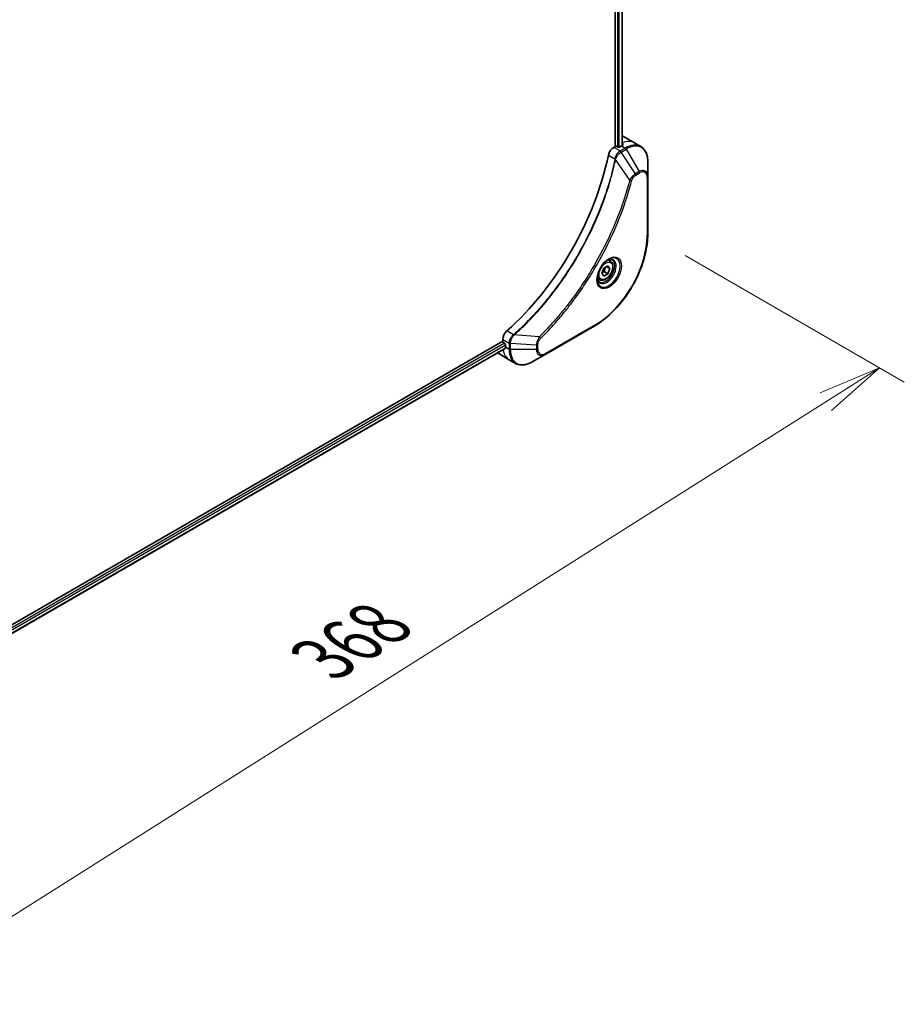
# Model space of a CAD drawing. Units: millimetres. Extents: x -2262 to 8942, y 52 to 1878.
# Drawn here: x -1805 to -1579, y 859 to 1111 of the extents above; entities that cross this region are included whole.
import ezdxf

# ---------------------------------------------------------------- set-up
doc = ezdxf.new("R2010")
doc.units = ezdxf.units.MM
doc.header["$LTSCALE"] = 6.5
doc.layers.get('Defpoints').update_dxf_attribs({"lineweight": 25})
for name, color, linetype, lineweight in [('Dimension (ISO)', 7, 'Continuous', 18), ('Visible (ISO)', 7, 'Continuous', 35), ('Visible Narrow (ISO)', 7, 'Continuous', 25)]:
    doc.layers.add(name, color=color, linetype=linetype, lineweight=lineweight)
doc.styles.add('Note Text (TK)', font='MS PGothic.ttf')
doc.dimstyles.new('Default - Method 1b (TK)', dxfattribs={"dimscale": 6.5, "dimtxt": 2.5, "dimasz": 2.5, "dimexe": 1, "dimexo": 1.5, "dimgap": 1, "dimtad": 1, "dimrnd": 1e-08, "dimdsep": 46, "dimtxsty": 'Note Text (TK)', "dimblk": 'OPEN', "dimcen": 0.09, "dimdle": 5, "dimclrd": 100, "dimclre": 100, "dimclrt": 7, "dimadec": 1, "dimazin": 1, "dimtfac": 1, "dimtmove": 0, "dimatfit": 3, "dimldrblk": 'OPEN', "dimfxl": 1, "dimtolj": 1, "dimlwd": -1, "dimlwe": -1, "dimarcsym": 0})

# ---------------------------------------------------------------- blocks, each defined once
blk = doc.blocks.new('_Open')
at = {"color": 0, "linetype": 'ByBlock', "lineweight": -2}
for p, q in [((-1, 0.167), (0, 0)), ((-1, -0.167), (0, 0)), ((0, 0), (-1, 0))]:
    blk.add_line(p, q, dxfattribs=at)
blk = doc.blocks.new('*D34')
at = {"layer": 'Defpoints', "color": 0}
for p in [(-1644.27, 1056.43), (-1585, 1022.21), (-1901.29, 900.19)]:
    blk.add_point(p, dxfattribs=at)
at = {"layer": 'Dimension (ISO)', "color": 100}
for p, q in [((-1634.74, 1050.93), (-1578.64, 1018.54)), ((-1823.08, 871.65), (-1598.73, 1013.52)), ((-1891.75, 894.69), (-1830.45, 859.3))]:
    blk.add_line(p, q, dxfattribs=at)
at = {"layer": 'Dimension (ISO)', "color": 100, "xscale": 16.25, "yscale": 16.25, "zscale": 16.25}
for p, rotation in [((-1585, 1022.21), 32.30831491888431), ((-1836.81, 862.97), 212.3083149188843)]:
    blk.add_blockref('_Open', p, dxfattribs=dict(at, rotation=rotation))
at = {"layer": 'Dimension (ISO)', "color": 7, "insert": (-1727.82, 947.42), "char_height": 16.25, "attachment_point": 4, "rotation": 32.3083, "style": 'Note Text (TK)'}
blk.add_mtext('\\A1;{\\Q-27.692;\\W0.836;\\H0.816x;368}', dxfattribs=at)

msp = doc.modelspace()

# ---------------------------------------------------------------- linework, layer by layer
at = {"layer": 'Visible (ISO)'}
for p, q in [((-1652.6173, 1353.7001), (-1652.6173, 1078.8468)), ((-1650.7903, 1353.8362), (-1650.7903, 1079.081)), ((-1650.5264, 1081.4067), (-1647.698, 1079.7737)), ((-1652.6173, 1078.8468), (-1653.0036, 1078.6237)), ((-1651.9101, 1078.6835), (-1652.193, 1078.8468)), ((-1650.9909, 1078.9692), (-1651.4859, 1078.6835)), ((-1647.698, 1079.7737), (-1646.0767, 1078.8376)), ((-1644.2734, 1071.128), (-1644.2734, 1074.9713)), ((-1644.2734, 1056.431), (-1644.2734, 1071.128)), ((-1655.5317, 1047.7294), (-1654.5111, 1048.3186)), ((-1654.5111, 1048.3186), (-1654.0008, 1047.5926)), ((-1653.8585, 1049.5074), (-1654.3955, 1049.8174)), ((-1656.042, 1046.4141), (-1655.5317, 1047.7294)), ((-1655.5317, 1045.6881), (-1656.042, 1046.4141)), ((-1654.5111, 1046.2774), (-1655.5317, 1045.6881)), ((-1655.4303, 1046.8081), (-1654.5111, 1046.2774)), ((-1654.0008, 1047.5926), (-1654.8847, 1048.103)), ((-1654.0008, 1047.5926), (-1654.5111, 1046.2774)), ((-1656.6085, 1044.7443), (-1657.1455, 1045.0543)), ((-1670.5399, 1025.633), (-1657.812, 1032.9815)), ((-1681.3965, 1028.9996), (-1869.929, 920.1504)), ((-1681.3965, 1029.4458), (-1681.3965, 1028.9996)), ((-1681.1844, 1028.6322), (-1680.9015, 1028.4689)), ((-1680.7371, 1027.1074), (-1869.1333, 918.3368)), ((-1682.5681, 1025.909), (-1679.7396, 1024.276)), ((-1680.6894, 1028.1015), (-1680.6894, 1027.5299)), ((-1673.8683, 1023.7114), (-1670.5399, 1025.633)), ((-1679.7396, 1024.276), (-1678.1183, 1023.3399))]:
    msp.add_line(p, q, dxfattribs=at)
for centre, major_axis, ratio, start_param, end_param in [((-1654.5264, 1074.4785), (4, 6.9282), 0.57735027, 0, 0.06395502), ((-1653.0036, 1076.9907), (-1, -1.7321), 0.57735027, 3.92699082, 5.23553198), ((-1652.4051, 1078.7243), (0.3, 0), 0.57735027, 0.78539816, 2.35619449), ((-1651.698, 1078.8059), (0.3, 0), 0.57735027, 3.92699082, 5.49778714), ((-1650.9909, 1072.4373), (-4, -6.9282), 0.57735027, 3.88203974, 3.92699082), ((-1650.5666, 1072.1923), (-0.8423, 9.7103), 0.07779162, 5.61090462, 5.64242195), ((-1650.5666, 1072.1923), (-0.8423, 9.7103), 0.07779162, 5.51726778, 5.61090462), ((-1689.8818, 1067.13), (-26, -45.0333), 0.57735027, 1.04765332, 2.09393933), ((-1679.9823, 1030.2623), (-1, -1.7321), 0.57735027, 4.18924598, 5.49778714), ((-1681.1844, 1028.8772), (-0.15, 0.2598), 0.57735027, 0.78539816, 2.35619449), ((-1680.9015, 1028.224), (-0.15, 0.2598), 0.57735027, 3.92699082, 5.49778714), ((-1678.5681, 1032.8372), (-4, -6.9282), 0.57735027, 6.25303472, 6.28318531), ((-1675.0325, 1030.7959), (-4, -6.9282), 0.57735027, 5.49778714, 5.54273822)]:
    msp.add_ellipse(centre, major_axis=major_axis, ratio=ratio, start_param=start_param, end_param=end_param, dxfattribs=at)
for points, knots in [([(-1650.7367, 1079.1094), (-1650.7101, 1079.1234), (-1650.687, 1079.1412), (-1650.6563, 1079.1803), (-1650.6488, 1079.2016), (-1650.6488, 1079.2266), (-1650.6493, 1079.2315), (-1650.6501, 1079.2364)], [0.1356732242, 0.1356732242, 0.1356732242, 0.1356732242, 0.1469944231, 0.1469944231, 0.158315622, 0.158315622, 0.1609890322, 0.1609890322, 0.1609890322, 0.1609890322]), ([(-1644.2734, 1074.9713), (-1644.2734, 1075.3146), (-1644.2968, 1075.6471), (-1644.3915, 1076.2834), (-1644.463, 1076.5872), (-1644.655, 1077.1589), (-1644.7757, 1077.4268), (-1645.0666, 1077.9181), (-1645.237, 1078.1415), (-1645.6242, 1078.5333), (-1645.8411, 1078.7016), (-1646.0767, 1078.8376)], [3.141592654, 3.141592654, 3.141592654, 3.141592654, 3.298672286, 3.298672286, 3.455751919, 3.455751919, 3.612831552, 3.612831552, 3.769911184, 3.769911184, 3.926990817, 3.926990817, 3.926990817, 3.926990817]), ([(-1644.2734, 1056.431), (-1644.2734, 1054.7788), (-1644.4996, 1053.0068), (-1645.3761, 1049.3857), (-1646.0265, 1047.5372), (-1647.6881, 1043.937), (-1648.6992, 1042.1858), (-1650.9862, 1038.9467), (-1652.2619, 1037.4591), (-1654.9596, 1034.8895), (-1656.3811, 1033.8076), (-1657.812, 1032.9815)], [3.14159265, 3.14159265, 3.14159265, 3.14159265, 3.45575192, 3.45575192, 3.76991118, 3.76991118, 4.08407045, 4.08407045, 4.39822972, 4.39822972, 4.71238898, 4.71238898, 4.71238898, 4.71238898]), ([(-1654.2764, 1049.9238), (-1654.553, 1049.7641), (-1654.8377, 1049.5513), (-1655.3917, 1049.0344), (-1655.6608, 1048.7295), (-1656.1519, 1048.057), (-1656.3734, 1047.689), (-1656.7431, 1046.9307), (-1656.891, 1046.5405), (-1657.0981, 1045.7833), (-1657.1579, 1045.4164), (-1657.1766, 1045.0186), (-1657.1781, 1044.9577), (-1657.1781, 1044.898)], [4.71238898, 4.71238898, 4.71238898, 4.71238898, 5.01119213, 5.01119213, 5.31351931, 5.31351931, 5.61874121, 5.61874121, 5.92425149, 5.92425149, 6.22732827, 6.22732827, 6.28318531, 6.28318531, 6.28318531, 6.28318531]), ([(-1653.8585, 1049.5074), (-1653.7101, 1049.4218), (-1653.5826, 1049.3014), (-1653.3751, 1049.0025), (-1653.2997, 1048.8203), (-1653.203, 1048.3992), (-1653.1898, 1048.1553), (-1653.2318, 1047.6385), (-1653.2894, 1047.365), (-1653.4674, 1046.8219), (-1653.5874, 1046.5525), (-1653.877, 1046.0425), (-1654.0462, 1045.802), (-1654.4198, 1045.3708), (-1654.6241, 1045.1805), (-1655.0524, 1044.8699), (-1655.2767, 1044.7498), (-1655.7231, 1044.6027), (-1655.9463, 1044.5731), (-1656.3189, 1044.6164), (-1656.472, 1044.6655), (-1656.6085, 1044.7443)], [0.78539816, 0.78539816, 0.78539816, 0.78539816, 1.05119253, 1.05119253, 1.34081704, 1.34081704, 1.66891195, 1.66891195, 2.00762282, 2.00762282, 2.34375601, 2.34375601, 2.67831542, 2.67831542, 3.01423086, 3.01423086, 3.35288311, 3.35288311, 3.68248276, 3.68248276, 3.92699082, 3.92699082, 3.92699082, 3.92699082]), ([(-1654.5398, 1049.7574), (-1654.5022, 1049.7745), (-1654.4649, 1049.7903), (-1654.316, 1049.8491), (-1654.2085, 1049.881), (-1654.0074, 1049.9216), (-1653.9138, 1049.9304), (-1653.7425, 1049.9286), (-1653.6649, 1049.918), (-1653.5239, 1049.8811), (-1653.4603, 1049.8549), (-1653.4014, 1049.8209)], [1.676424822, 1.676424822, 1.676424822, 1.676424822, 1.727875959, 1.727875959, 1.884955592, 1.884955592, 2.042035225, 2.042035225, 2.199114858, 2.199114858, 2.35619449, 2.35619449, 2.35619449, 2.35619449]), ([(-1656.6514, 1044.1917), (-1656.7103, 1044.2257), (-1656.7648, 1044.2676), (-1656.8672, 1044.3713), (-1656.9152, 1044.4332), (-1657.0025, 1044.5806), (-1657.0417, 1044.6661), (-1657.107, 1044.8606), (-1657.1331, 1044.9696), (-1657.1567, 1045.128), (-1657.1617, 1045.1681), (-1657.1656, 1045.2093)], [5.497787144, 5.497787144, 5.497787144, 5.497787144, 5.654866776, 5.654866776, 5.811946409, 5.811946409, 5.969026042, 5.969026042, 6.126105675, 6.126105675, 6.177556812, 6.177556812, 6.177556812, 6.177556812]), ([(-1680.7371, 1027.1074), (-1680.7196, 1027.1175), (-1680.7049, 1027.1347), (-1680.6863, 1027.1808), (-1680.6825, 1027.2096), (-1680.6837, 1027.2397)], [0.1130744311, 0.1130744311, 0.1130744311, 0.1130744311, 0.1243846834, 0.1243846834, 0.1357058823, 0.1357058823, 0.1357058823, 0.1357058823]), ([(-1678.1183, 1023.3399), (-1677.8827, 1023.2039), (-1677.6285, 1023.1002), (-1677.0956, 1022.9608), (-1676.817, 1022.925), (-1676.246, 1022.9187), (-1675.9536, 1022.9481), (-1675.3625, 1023.0676), (-1675.0637, 1023.1577), (-1674.4653, 1023.3937), (-1674.1656, 1023.5397), (-1673.8683, 1023.7114)], [0.785398163, 0.785398163, 0.785398163, 0.785398163, 0.942477796, 0.942477796, 1.099557429, 1.099557429, 1.256637061, 1.256637061, 1.413716694, 1.413716694, 1.570796327, 1.570796327, 1.570796327, 1.570796327])]:
    msp.add_open_spline(points, degree=3, knots=knots, dxfattribs=at)
for points, weights in [([(-1655.9764, 1046.5833), (-1655.7532, 1046.7052), (-1655.4303, 1046.8081)], [1.07672477615, 1.07039454817, 1]), ([(-1655.4303, 1046.8081), (-1655.3274, 1047.5172), (-1654.9665, 1048.0557)], [1, 1.14666441016, 1.01523736139])]:
    msp.add_rational_spline(points, weights, degree=2, dxfattribs=at)
at = {"layer": 'Visible Narrow (ISO)'}
for p, q in [((-1652.0516, 1353.44), (-1652.0516, 1078.7651)), ((-1651.6273, 1078.6376), (-1651.6273, 1353.4478)), ((-1650.8781, 1353.7854), (-1650.8781, 1079.033)), ((-1651.3823, 1077.6877), (-1653.0036, 1078.6237)), ((-1650.9909, 1078.9692), (-1650.0767, 1078.4414)), ((-1650.7552, 1079.8305), (-1650.7552, 1079.0996)), ((-1650.6501, 1079.2364), (-1650.6501, 1079.2072)), ((-1654.3695, 1076.6255), (-1652.668, 1075.6431)), ((-1650.0767, 1078.4414), (-1651.3714, 1077.6939)), ((-1651.1214, 1077.43), (-1649.8267, 1078.1775)), ((-1647.4437, 1071.8666), (-1651.1214, 1077.43)), ((-1649.8267, 1078.1775), (-1646.4983, 1072.4125)), ((-1648.8976, 1070.1941), (-1652.5364, 1075.5095)), ((-1646.4983, 1072.4125), (-1647.4437, 1071.8666)), ((-1647.3402, 1071.5182), (-1646.3947, 1072.064)), ((-1644.4198, 1070.9238), (-1644.4198, 1056.2269)), ((-1657.7084, 1033.2104), (-1670.4363, 1025.8619)), ((-1678.6474, 1030.6454), (-1680.3489, 1031.6277)), ((-1680.9015, 1028.4689), (-1869.337, 919.6757)), ((-1681.3965, 1029.4458), (-1679.7752, 1028.5097)), ((-1679.7752, 1028.4971), (-1679.7752, 1027.0021)), ((-1679.4216, 1026.9176), (-1679.4216, 1028.4126)), ((-1672.7648, 1028.0093), (-1679.4216, 1028.4126)), ((-1672.0432, 1030.1046), (-1678.4659, 1030.5983)), ((-1869.1758, 919.2788), (-1680.6894, 1028.1015)), ((-1680.6837, 1027.2397), (-1869.1333, 918.4383)), ((-1680.6894, 1027.5299), (-1679.7752, 1027.0021)), ((-1672.7648, 1026.9176), (-1679.4216, 1026.9176)), ((-1672.7648, 1028.0093), (-1672.7648, 1026.9176)), ((-1672.4112, 1027.0021), (-1672.4112, 1028.0939))]:
    msp.add_line(p, q, dxfattribs=at)
for centre, major_axis, ratio, start_param, end_param in [((-1651.698, 1072.8455), (4, 6.9282), 0.57735027, 0, 0.61795008), ((-1650.0767, 1071.9094), (4, 6.9282), 0.57735027, 0, 0.78539816), ((-1649.8267, 1071.7651), (3.9268, 6.8014), 0.57735027, 5.49778714, 7.06858347), ((-1651.3823, 1077.2794), (-0.2465, 0.435), 0.57192456, 4.71650889, 5.50242059), ((-1651.3714, 1077.2857), (0.25, -0.433), 0.57735027, 1.57079633, 2.35619449), ((-1650.0767, 1078.0332), (-0.25, 0.433), 0.57735027, 4.71238898, 5.49778714), ((-1652.3363, 1075.6644), (-0.4897, 0.101), 0.40712817, 0.88674396, 1.23511653), ((-1652.3265, 1075.7344), (0.4982, -0.0425), 0.32125202, 3.98495359, 4.38504572), ((-1647.6937, 1071.7223), (-0.25, 0.433), 0.57735027, 3.92699082, 4.71238898), ((-1646.4983, 1069.8434), (1.5732, 2.7249), 0.57735027, 5.49778714, 7.06858347), ((-1646.7483, 1072.2682), (-0.25, 0.433), 0.57735027, 3.92699082, 4.71238898), ((-1646.3947, 1069.7836), (1.3964, 2.4187), 0.57735027, 5.49778714, 7.06858347), ((-1644.7734, 1071.128), (0.5, 0), 0.57735027, 5.49778714, 6.28318531), ((-1648.7318, 1070.3263), (-0.4838, 0.1262), 0.35119009, 1.31403463, 2.47714191), ((-1657.7084, 1048.5547), (-9.3964, -16.2751), 0.57735027, 0.78539816, 2.35619449), ((-1644.7734, 1056.431), (0.5, 0), 0.57735027, 5.49778714, 6.28318531), ((-1654.2764, 1046.5733), (2.0518, 3.5538), 0.57735027, 2.35619449, 7.06858347), ((-1654.7764, 1046.862), (-1.6982, -2.9414), 0.57735027, 5.59811367, 10.10984959), ((-1655.0264, 1047.0063), (1.625, 2.8146), 0.57735027, 3.14159265, 6.28318531), ((-1655.2335, 1047.1259), (1.375, 2.3816), 0.57735027, 0, 0.56017967), ((-1655.2335, 1047.1259), (-1.375, -2.3816), 0.57735027, 5.72300564, 6.28318531), ((-1658.062, 1033.4145), (0.25, -0.433), 0.57735027, 0, 0.78539816), ((-1678.5, 1030.3474), (0.3323, -0.3736), 0.40712817, 1.90647612, 2.25484869), ((-1679.4217, 1028.7138), (0.5, 0.004), 0.57192456, 3.92235737, 4.70826907), ((-1679.4216, 1028.7013), (-0.5, 0), 0.57735027, 0.78539816, 1.57079633), ((-1678.5558, 1030.304), (-0.2859, 0.4102), 0.32125202, 5.03973224, 5.43982437), ((-1672.0749, 1029.895), (-0.3512, 0.3559), 0.35119009, 3.8060434, 4.96915068), ((-1675.7396, 1031.2042), (-4, -6.9282), 0.57735027, 5.68433621, 6.28318531), ((-1679.4216, 1027.2063), (0.5, 0), 0.57735027, 3.92699082, 4.71238898), ((-1674.1183, 1030.2681), (-4, -6.9282), 0.57735027, 5.49778714, 6.28318531), ((-1673.8683, 1030.1238), (-3.9268, -6.8014), 0.57735027, 5.49778714, 7.06858347), ((-1672.7648, 1028.298), (-0.5, 0), 0.57735027, 1.57079633, 2.35619449), ((-1672.7648, 1027.2063), (-0.5, 0), 0.57735027, 1.57079633, 2.35619449), ((-1670.5399, 1028.2021), (-1.5732, -2.7249), 0.57735027, 5.49778714, 7.06858347), ((-1670.4363, 1028.1423), (-1.3964, -2.4187), 0.57735027, 5.49778714, 7.06858347), ((-1670.7899, 1026.0661), (0.25, -0.433), 0.57735027, 0, 0.78539816)]:
    msp.add_ellipse(centre, major_axis=major_axis, ratio=ratio, start_param=start_param, end_param=end_param, dxfattribs=at)
for centre, major_axis in [((-1654.1729, 1046.5135), (2.2286, 3.86)), ((-1655.0214, 1047.0034), (-1.225, -2.1218))]:
    msp.add_ellipse(centre, major_axis=major_axis, ratio=0.57735027, dxfattribs=at)
for points, knots in [([(-1651.3823, 1077.6877), (-1651.5679, 1077.582), (-1651.751, 1077.433), (-1652.0923, 1077.0616), (-1652.2488, 1076.8362), (-1652.4685, 1076.4069), (-1652.5448, 1076.2101), (-1652.6304, 1075.8889), (-1652.6541, 1075.765), (-1652.668, 1075.6431)], [-0.196787795, -0.196787795, -0.196787795, -0.196787795, -0.138164041, -0.138164041, -0.076757801, -0.076757801, -0.029522231, -0.029522231, 0, 0, 0, 0]), ([(-1652.4996, 1075.5965), (-1652.4598, 1075.7096), (-1652.4141, 1075.8231), (-1652.2822, 1076.1141), (-1652.1882, 1076.2889), (-1651.9471, 1076.6672), (-1651.7925, 1076.8635), (-1651.4695, 1077.1903), (-1651.3023, 1077.3232), (-1651.1346, 1077.4222)], [0, 0, 0, 0, 0.029522231, 0.029522231, 0.076757801, 0.076757801, 0.138164041, 0.138164041, 0.196787795, 0.196787795, 0.196787795, 0.196787795]), ([(-1651.3714, 1077.6939), (-1651.3732, 1077.6929), (-1651.375, 1077.6918), (-1651.3787, 1077.6897), (-1651.3805, 1077.6887), (-1651.3823, 1077.6877)], [0, 0, 0, 0, 0.00076834265, 0.00076834265, 0.00153668531, 0.00153668531, 0.00153668531, 0.00153668531]), ([(-1651.1346, 1077.4222), (-1651.1324, 1077.4235), (-1651.1302, 1077.4248), (-1651.1258, 1077.4274), (-1651.1236, 1077.4287), (-1651.1214, 1077.43)], [-0.00153668531, -0.00153668531, -0.00153668531, -0.00153668531, -0.00076834265, -0.00076834265, 0, 0, 0, 0]), ([(-1652.6776, 1075.5738), (-1652.7175, 1075.3804), (-1652.7584, 1075.1867), (-1652.8402, 1074.8073), (-1652.881, 1074.6215), (-1653.0075, 1074.0569), (-1653.0958, 1073.6775), (-1653.3068, 1072.8032), (-1653.4319, 1072.3078), (-1653.6882, 1071.3354), (-1653.8189, 1070.8586), (-1654.1559, 1069.6753), (-1654.3683, 1068.9682), (-1654.8827, 1067.3402), (-1655.1924, 1066.4189), (-1655.947, 1064.3004), (-1656.4047, 1063.1036), (-1657.5262, 1060.3602), (-1658.2105, 1058.8164), (-1659.9915, 1055.092), (-1661.1383, 1052.9268), (-1663.9149, 1048.1634), (-1665.5939, 1045.5943), (-1669.7055, 1039.9615), (-1672.213, 1036.9816), (-1675.5376, 1033.5647), (-1676.2451, 1032.866), (-1677.342, 1031.8259), (-1677.7264, 1031.4695), (-1678.2721, 1030.9746), (-1678.432, 1030.8309), (-1678.5922, 1030.6884)], [0, 0, 0, 0, 0.06549657, 0.06549657, 0.12817861, 0.12817861, 0.2557943, 0.2557943, 0.42169471, 0.42169471, 0.58081118, 0.58081118, 0.81593963, 0.81593963, 1.12160661, 1.12160661, 1.51897368, 1.51897368, 2.03555087, 2.03555087, 2.7767893, 2.7767893, 3.70555522, 3.70555522, 4.91295092, 4.91295092, 5.23453446, 5.23453446, 5.40661912, 5.40661912, 5.47772979, 5.47772979, 5.47772979, 5.47772979]), ([(-1678.4659, 1030.5983), (-1678.3055, 1030.7413), (-1678.1453, 1030.8843), (-1677.5986, 1031.379), (-1677.2135, 1031.7353), (-1676.1146, 1032.7749), (-1675.4059, 1033.4734), (-1672.0757, 1036.8894), (-1669.5644, 1039.8698), (-1665.4477, 1045.5048), (-1663.7669, 1048.0753), (-1660.9883, 1052.8419), (-1659.8411, 1055.0088), (-1658.06, 1058.7362), (-1657.3758, 1060.2814), (-1656.255, 1063.0273), (-1655.7977, 1064.2252), (-1655.044, 1066.3456), (-1654.7348, 1067.2678), (-1654.2215, 1068.8974), (-1654.0096, 1069.6052), (-1653.6735, 1070.7896), (-1653.5431, 1071.2669), (-1653.2876, 1072.2402), (-1653.163, 1072.7361), (-1652.9528, 1073.6113), (-1652.8648, 1073.9911), (-1652.7389, 1074.5562), (-1652.6983, 1074.7422), (-1652.6169, 1075.122), (-1652.5766, 1075.3156), (-1652.5364, 1075.5095)], [-5.47772979, -5.47772979, -5.47772979, -5.47772979, -5.40661912, -5.40661912, -5.23453446, -5.23453446, -4.91295092, -4.91295092, -3.70555522, -3.70555522, -2.7767893, -2.7767893, -2.03555087, -2.03555087, -1.51897368, -1.51897368, -1.12160661, -1.12160661, -0.81593963, -0.81593963, -0.58081118, -0.58081118, -0.42169471, -0.42169471, -0.2557943, -0.2557943, -0.12817861, -0.12817861, -0.06549657, -0.06549657, 0, 0, 0, 0]), ([(-1652.668, 1075.6431), (-1652.669, 1075.6313), (-1652.6702, 1075.6196), (-1652.6734, 1075.5964), (-1652.6753, 1075.585), (-1652.6776, 1075.5738)], [0.00000000006, 0.00000000006, 0.00000000006, 0.00000000006, 0.00379309206, 0.00379309206, 0.00758618406, 0.00758618406, 0.00758618406, 0.00758618406]), ([(-1652.5364, 1075.5095), (-1652.5291, 1075.5239), (-1652.5225, 1075.5384), (-1652.5103, 1075.5675), (-1652.5047, 1075.582), (-1652.4996, 1075.5965)], [-0.00758618406, -0.00758618406, -0.00758618406, -0.00758618406, -0.00379309206, -0.00379309206, -0.00000000006, -0.00000000006, -0.00000000006, -0.00000000006]), ([(-1647.4437, 1071.8666), (-1647.6193, 1071.7614), (-1647.7967, 1071.6235), (-1648.1233, 1071.31), (-1648.2734, 1071.1395), (-1648.5232, 1070.8095), (-1648.6267, 1070.6565), (-1648.7844, 1070.3982), (-1648.8427, 1070.2964), (-1648.8976, 1070.1941)], [-0.187504168, -0.187504168, -0.187504168, -0.187504168, -0.125670471, -0.125670471, -0.069816928, -0.069816928, -0.026852665, -0.026852665, 0, 0, 0, 0]), ([(-1648.3783, 1070.1222), (-1648.3571, 1070.2033), (-1648.3294, 1070.2855), (-1648.2437, 1070.4972), (-1648.1775, 1070.6255), (-1648.0037, 1070.905), (-1647.8896, 1071.0512), (-1647.6316, 1071.3179), (-1647.4859, 1071.434), (-1647.3402, 1071.5182)], [0, 0, 0, 0, 0.026852665, 0.026852665, 0.069816928, 0.069816928, 0.125670471, 0.125670471, 0.187504168, 0.187504168, 0.187504168, 0.187504168]), ([(-1648.8976, 1070.1941), (-1648.9221, 1070.1028), (-1648.9454, 1070.0125), (-1649.0246, 1069.7142), (-1649.0808, 1069.5064), (-1649.3375, 1068.5718), (-1649.5489, 1067.8433), (-1650.0999, 1066.0412), (-1650.4529, 1064.9663), (-1651.8175, 1061.0803), (-1652.9714, 1058.2701), (-1655.278, 1053.3736), (-1656.3695, 1051.2698), (-1658.3688, 1047.7505), (-1659.2372, 1046.3134), (-1660.9933, 1043.5768), (-1661.877, 1042.2741), (-1663.4907, 1040.0223), (-1664.209, 1039.0611), (-1665.5067, 1037.3956), (-1666.0798, 1036.6833), (-1667.0961, 1035.4603), (-1667.5356, 1034.9441), (-1668.3456, 1034.0154), (-1668.7148, 1033.6006), (-1669.3727, 1032.8761), (-1669.6604, 1032.5643), (-1670.172, 1032.0184), (-1670.3953, 1031.783), (-1670.7919, 1031.3699), (-1670.9649, 1031.1915), (-1671.2718, 1030.878), (-1671.4055, 1030.7423), (-1671.6316, 1030.5147), (-1671.7238, 1030.4222), (-1671.8918, 1030.2548), (-1671.9674, 1030.1806), (-1672.0432, 1030.1046)], [-4.82621249, -4.82621249, -4.82621249, -4.82621249, -4.79590965, -4.79590965, -4.72660511, -4.72660511, -4.4843018, -4.4843018, -4.127973, -4.127973, -3.19579554, -3.19579554, -2.47873595, -2.47873595, -1.97105483, -1.97105483, -1.49272454, -1.49272454, -1.12477817, -1.12477817, -0.8417425, -0.8417425, -0.62997615, -0.62997615, -0.45517217, -0.45517217, -0.32070756, -0.32070756, -0.21727325, -0.21727325, -0.1377084, -0.1377084, -0.07650467, -0.07650467, -0.0344265, -0.0344265, 0, 0, 0, 0]), ([(-1671.7213, 1029.6908), (-1671.6449, 1029.7663), (-1671.5685, 1029.842), (-1671.3989, 1030.0107), (-1671.3057, 1030.1038), (-1671.0774, 1030.3332), (-1670.9424, 1030.4698), (-1670.6326, 1030.7858), (-1670.4579, 1030.9655), (-1670.0575, 1031.3817), (-1669.832, 1031.6189), (-1669.3154, 1032.1691), (-1669.0249, 1032.4833), (-1668.3606, 1033.2134), (-1667.9879, 1033.6315), (-1667.1701, 1034.5675), (-1666.7264, 1035.0878), (-1665.7004, 1036.3206), (-1665.1219, 1037.0387), (-1663.812, 1038.7177), (-1663.0869, 1039.6869), (-1661.4584, 1041.9574), (-1660.5666, 1043.2711), (-1658.7947, 1046.031), (-1657.9187, 1047.4804), (-1655.9023, 1051.0302), (-1654.8018, 1053.1523), (-1652.4771, 1058.092), (-1651.3148, 1060.9271), (-1649.9416, 1064.8479), (-1649.5865, 1065.9323), (-1649.0326, 1067.7506), (-1648.8201, 1068.4856), (-1648.5622, 1069.4286), (-1648.5058, 1069.6382), (-1648.4262, 1069.9392), (-1648.4021, 1070.0307), (-1648.3783, 1070.1222)], [0, 0, 0, 0, 0.0344265, 0.0344265, 0.07650467, 0.07650467, 0.1377084, 0.1377084, 0.21727325, 0.21727325, 0.32070756, 0.32070756, 0.45517217, 0.45517217, 0.62997615, 0.62997615, 0.8417425, 0.8417425, 1.12477817, 1.12477817, 1.49272454, 1.49272454, 1.97105483, 1.97105483, 2.47873595, 2.47873595, 3.19579554, 3.19579554, 4.127973, 4.127973, 4.4843018, 4.4843018, 4.72660511, 4.72660511, 4.79590965, 4.79590965, 4.82621249, 4.82621249, 4.82621249, 4.82621249]), ([(-1678.5922, 1030.6884), (-1678.6007, 1030.6808), (-1678.6097, 1030.6734), (-1678.6282, 1030.6591), (-1678.6377, 1030.6521), (-1678.6474, 1030.6454)], [0, 0, 0, 0, 0.003793092, 0.003793092, 0.007586184, 0.007586184, 0.007586184, 0.007586184]), ([(-1678.6474, 1030.6454), (-1678.7882, 1030.5413), (-1678.9223, 1030.4178), (-1679.2417, 1030.0595), (-1679.4089, 1029.8022), (-1679.692, 1029.1891), (-1679.7772, 1028.8275), (-1679.7752, 1028.5097)], [-0.196787795, -0.196787795, -0.196787795, -0.196787795, -0.154661595, -0.154661595, -0.087259675, -0.087259675, 0, 0, 0, 0]), ([(-1679.7752, 1028.5097), (-1679.7752, 1028.5076), (-1679.7752, 1028.5055), (-1679.7752, 1028.5013), (-1679.7752, 1028.4992), (-1679.7752, 1028.4971)], [0.00000000001, 0.00000000001, 0.00000000001, 0.00000000001, 0.00076834266, 0.00076834266, 0.00153668531, 0.00153668531, 0.00153668531, 0.00153668531]), ([(-1679.4216, 1028.4126), (-1679.4216, 1028.4151), (-1679.4215, 1028.4177), (-1679.4215, 1028.4228), (-1679.4215, 1028.4253), (-1679.4214, 1028.4279)], [-0.00153668531, -0.00153668531, -0.00153668531, -0.00153668531, -0.00076834266, -0.00076834266, -0.00000000001, -0.00000000001, -0.00000000001, -0.00000000001]), ([(-1679.4214, 1028.4279), (-1679.4187, 1028.7178), (-1679.3494, 1029.0443), (-1679.1246, 1029.621), (-1678.9926, 1029.8715), (-1678.7403, 1030.2524), (-1678.6342, 1030.393), (-1678.5229, 1030.5229)], [0, 0, 0, 0, 0.087259675, 0.087259675, 0.154661595, 0.154661595, 0.196787795, 0.196787795, 0.196787795, 0.196787795]), ([(-1678.5229, 1030.5229), (-1678.5129, 1030.5346), (-1678.5031, 1030.5466), (-1678.484, 1030.5717), (-1678.4748, 1030.5847), (-1678.4659, 1030.5983)], [-0.007586184, -0.007586184, -0.007586184, -0.007586184, -0.003793092, -0.003793092, 0, 0, 0, 0]), ([(-1672.0432, 1030.1046), (-1672.1513, 1029.9304), (-1672.2521, 1029.7487), (-1672.4578, 1029.3267), (-1672.554, 1029.0846), (-1672.6788, 1028.6666), (-1672.718, 1028.4883), (-1672.7552, 1028.2117), (-1672.7632, 1028.1084), (-1672.7648, 1028.0093)], [-0.187502416, -0.187502416, -0.187502416, -0.187502416, -0.14010274, -0.14010274, -0.077834855, -0.077834855, -0.029936483, -0.029936483, 0, 0, 0, 0]), ([(-1672.4112, 1028.0939), (-1672.4112, 1028.1753), (-1672.4048, 1028.2605), (-1672.3716, 1028.4881), (-1672.3349, 1028.634), (-1672.216, 1028.9692), (-1672.1233, 1029.1585), (-1671.9244, 1029.464), (-1671.8266, 1029.5869), (-1671.7213, 1029.6908)], [0, 0, 0, 0, 0.029936483, 0.029936483, 0.077834855, 0.077834855, 0.14010274, 0.14010274, 0.187502416, 0.187502416, 0.187502416, 0.187502416])]:
    msp.add_open_spline(points, degree=3, knots=knots, dxfattribs=at)

# ---------------------------------------------------------------- dimensions: what is measured, and where the dimension line sits
at = {"layer": 'Dimension (ISO)', "color": 100}
dim = msp.add_linear_dim(base=(-1584.9966, 1022.2076), p1=(-1901.2859, 900.1925), p2=(-1644.2734, 1056.431), angle=212.308315, text='{\\Q-27.692;\\W0.836;\\H0.816x;368}', dimstyle='Default - Method 1b (TK)', override={"dimgap": 1, "dimtoh": 0, "dimdec": 0, "dimlfac": 0.166667, "dimtol": 0, "dimlim": 0, "dimtp": 0, "dimtm": 0, "dimtdec": 0, "dimtofl": 0, "dimatfit": 1}, dxfattribs=at)
dim.commit()
dim.dimension.update_dxf_attribs({"geometry": '*D34', "text_midpoint": (-1710.903, 942.5873), "dimtype": 160})

doc.saveas('drawing.dxf')
